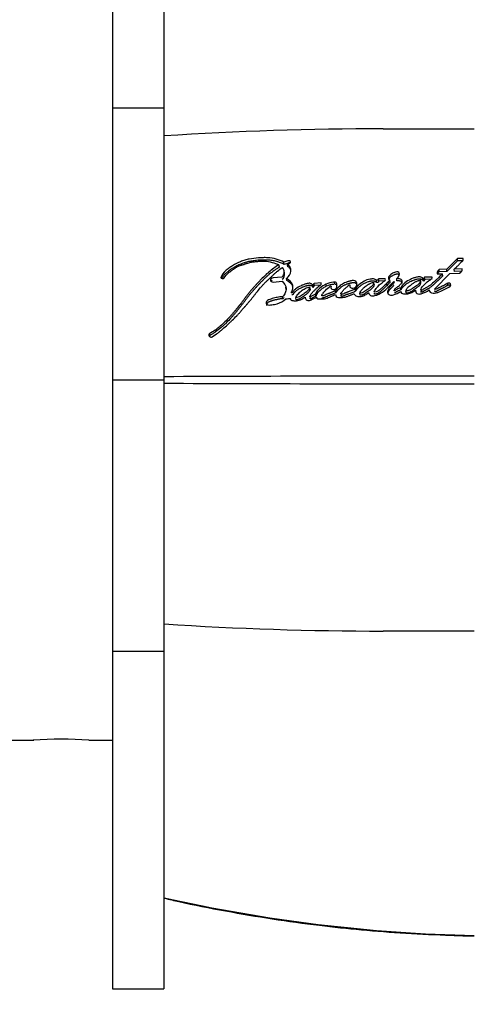
# Paper-space layout 'Layout1' of a CAD drawing. Units: millimetres. Extents: x 0 to 826, y 0 to 1166.
# Drawn here: x 657 to 684, y 760 to 817 of the extents above; entities that cross this region are included whole.
import ezdxf
from ezdxf import colors
from ezdxf.entities.mleader import LeaderData, LeaderLine
from ezdxf.math import Vec2, Vec3

# ---------------------------------------------------------------- set-up
doc = ezdxf.new("R2010")
doc.units = ezdxf.units.MM
doc.layers.add('DV2_Défaut', color=7, linetype='Continuous')
doc.layers.add('Défaut', color=7, linetype='Continuous')

# ---------------------------------------------------------------- blocks, each defined once
blk = doc.blocks.new('_DOT')
at = {"color": 0}
blk.add_line((0, 0), (-1, 0), dxfattribs=at)
at = {"color": 0, "const_width": 0.333}
blk.add_lwpolyline([(-0.1665, 0, 1), (0.1665, 0, 1)], format="xyb", close=True, dxfattribs=at)
blk = doc.blocks.new('SE1')
at = {"layer": 'DV2_Défaut', "color": 7, "linetype": 'Continuous'}
for p, q in [((662.736, 831.395), (662.736, 811.739)), ((665.729, 831.395), (665.729, 811.739)), ((665.729, 811.739), (662.736, 811.739)), ((662.736, 811.739), (662.736, 795.905)), ((665.729, 811.739), (665.729, 795.905)), ((682.857, 802.984), (682.239, 802.358)), ((683.179, 802.99), (682.857, 802.984)), ((682.863, 802.848), (682.857, 802.984)), ((683.183, 802.897), (683.179, 802.99)), ((672.468, 802.483), (672.444, 802.616)), ((672.968, 802.856), (672.731, 802.766)), ((672.753, 802.632), (672.731, 802.766)), ((672.99, 802.722), (672.753, 802.632)), ((672.941, 802.641), (673.055, 802.695)), ((672.964, 802.508), (672.941, 802.641)), ((682.239, 802.358), (681.781, 802.346)), ((681.789, 802.215), (681.781, 802.346)), ((682.245, 802.226), (682.239, 802.358)), ((682.863, 802.848), (682.245, 802.226)), ((683.13, 802.376), (682.673, 802.367)), ((682.679, 802.236), (682.673, 802.367)), ((683.185, 802.854), (682.863, 802.848)), ((669.08, 801.837), (669.067, 801.889)), ((672.613, 801.902), (672.104, 801.859)), ((672.77, 802.128), (672.748, 802.259)), ((672.908, 801.698), (672.885, 801.825)), ((678.629, 801.808), (678.252, 801.794)), ((678.263, 801.667), (678.252, 801.794)), ((679.327, 801.685), (679.317, 801.812)), ((680.937, 801.891), (680.86, 801.789)), ((680.868, 801.661), (680.86, 801.789)), ((680.945, 801.762), (680.868, 801.661)), ((681.375, 801.903), (680.937, 801.891)), ((680.945, 801.762), (680.937, 801.891)), ((681.383, 801.775), (680.945, 801.762)), ((681.518, 801.203), (682.414, 802.111)), ((681.674, 802.093), (681.986, 802.101)), ((682.245, 802.226), (681.789, 802.215)), ((681.993, 801.971), (681.986, 802.101)), ((682.414, 802.111), (682.983, 802.123)), ((683.135, 802.245), (682.679, 802.236)), ((672.104, 801.612), (672.624, 801.656)), ((672.873, 801.187), (672.85, 801.31)), ((674.272, 801.202), (674.252, 801.324)), ((674.435, 801.302), (674.415, 801.425)), ((674.908, 801.558), (674.491, 801.53)), ((674.51, 801.406), (674.491, 801.53)), ((674.863, 801.43), (674.51, 801.406)), ((674.908, 801.471), (674.908, 801.558)), ((675.214, 801.37), (675.197, 801.493)), ((675.684, 801.605), (675.621, 801.601)), ((675.701, 801.48), (675.684, 801.605)), ((675.814, 801.321), (675.814, 801.511)), ((676.904, 801.072), (676.89, 801.193)), ((677.991, 801.463), (677.98, 801.589)), ((678.135, 801.593), (678.124, 801.719)), ((678.639, 801.68), (678.263, 801.667)), ((678.926, 801.589), (678.915, 801.715)), ((679.558, 801.158), (679.547, 801.281)), ((680.724, 801.568), (680.716, 801.695)), ((682.3, 801.417), (682.293, 801.542)), ((672.673, 800.642), (672.649, 800.76)), ((673.447, 800.57), (673.425, 800.688)), ((674.604, 800.796), (674.584, 800.915)), ((675.762, 800.979), (675.745, 801.1)), ((677.182, 800.848), (677.168, 800.968)), ((679.856, 800.987), (679.846, 801.109)), ((680.724, 801.181), (680.732, 801.058)), ((668.426, 798.504), (668.393, 798.605)), ((665.739, 795.715), (665.739, 796.095)), ((662.736, 795.905), (665.729, 795.905)), ((662.736, 795.905), (662.736, 780.071)), ((665.729, 795.905), (665.729, 780.071)), ((665.729, 780.071), (662.736, 780.071)), ((662.736, 780.071), (662.736, 760.415)), ((665.729, 780.071), (665.729, 760.415)), ((656.736, 774.905), (658.135, 774.905)), ((661.357, 774.905), (662.736, 774.905)), ((662.736, 760.415), (665.729, 760.415))]:
    blk.add_line(p, q, dxfattribs=at)
for centre, radius, start, end in [((678.522, 613.001), 197.541, 89.99774, 93.71044), ((679.725, 3320.059), 2509.517, 269.972727, 270.093939), ((672.371, 802.2), 0.383, 309.09852, 44.20405), ((681.954, 802.124), 0.281, 127.72913, 186.38028), ((672.39, 802.07), 0.384, 309.75596, 8.70567), ((681.957, 801.994), 0.277, 127.33068, 159.06158), ((674.285, 801.599), 0.217, 306.97301, 341.5745), ((674.306, 801.474), 0.215, 306.77436, 341.49918), ((675.688, 800.448), 1.155, 93.35974, 115.18207), ((675.704, 800.324), 1.154, 93.30185, 115.07992), ((675.424, 801.31), 0.0771, 43.88549, 74.91896), ((668.499, 798.534), 0.144, 171.63041, 221.96723), ((668.426, 798.543), 0.0702, 118.05296, 170.05017), ((668.481, 798.533), 0.13, 226.93241, 303.67903), ((685.527, -4204.418), 5000.552, 90.019351, 90.226738), ((685.466, 5781.495), 4985.82, 269.773295, 269.981295), ((678.522, 978.808), 197.541, 266.28956, 270.00226), ((679.725, -811.303), 1592.571, 89.851985, 90.042987), ((659.736, 753.966), 21.002, 85.57309, 94.42624), ((685.849, 855.449), 91.95, 257.36688, 268.74731)]:
    blk.add_arc(centre, radius, start, end, dxfattribs=at)
for points, knots in [([(672.731, 802.766), (672.452, 802.918), (672.141, 803.012), (671.688, 803.034), (671.607, 803.035), (671.42, 803.031), (671.333, 803.027), (671.072, 803.009), (670.886, 802.986), (670.628, 802.934), (670.534, 802.911), (670.368, 802.862), (670.283, 802.832), (670.034, 802.73), (669.886, 802.653), (669.662, 802.515), (669.592, 802.468), (669.456, 802.37), (669.385, 802.316), (669.209, 802.163), (669.107, 802.023), (669.067, 801.889)], [0, 0, 0, 0, 0.25, 0.25, 0.3125, 0.3125, 0.375, 0.375, 0.5, 0.5, 0.5625, 0.5625, 0.625, 0.625, 0.75, 0.75, 0.8125, 0.8125, 0.875, 0.875, 1, 1, 1, 1]), ([(682.673, 802.367), (682.682, 802.377), (682.708, 802.402), (682.77, 802.463), (682.779, 802.472), (682.805, 802.497), (682.816, 802.508), (682.836, 802.528), (682.855, 802.546), (682.882, 802.573), (682.896, 802.586), (682.934, 802.624), (682.958, 802.647), (683.023, 802.711), (683.09, 802.774), (683.173, 802.861), (683.218, 802.934), (683.179, 802.99)], [0, 0, 0, 0, 0.125, 0.125, 0.1875, 0.1875, 0.25, 0.25, 0.3125, 0.3125, 0.375, 0.375, 0.5, 0.5, 0.75, 0.75, 1, 1, 1, 1]), ([(672.444, 802.616), (672.229, 802.488), (672.04, 802.352), (671.764, 802.12), (671.683, 802.045), (671.508, 801.877), (671.435, 801.803), (671.327, 801.691), (671.312, 801.675), (671.271, 801.632), (671.25, 801.61), (671.206, 801.563), (671.191, 801.546), (671.146, 801.499), (671.127, 801.477), (671.091, 801.439), (671.066, 801.412), (671.027, 801.369), (671.008, 801.349), (670.973, 801.31), (670.95, 801.284), (670.911, 801.24), (670.893, 801.219), (670.839, 801.158), (670.797, 801.109), (670.726, 801.023), (670.69, 800.978), (670.616, 800.883), (670.586, 800.845), (670.527, 800.767), (670.514, 800.75), (670.485, 800.71), (670.485, 800.71), (670.467, 800.687), (670.456, 800.672), (670.416, 800.618), (670.404, 800.602), (670.377, 800.566), (670.354, 800.535), (670.307, 800.472), (670.268, 800.422), (670.159, 800.281), (670.091, 800.196), (669.973, 800.051), (669.935, 800.004), (669.864, 799.919), (669.82, 799.866), (669.75, 799.783), (669.705, 799.731), (669.631, 799.646), (669.587, 799.598), (669.387, 799.381), (669.199, 799.199), (668.969, 799.002), (668.913, 798.957), (668.815, 798.879), (668.766, 798.843), (668.622, 798.741), (668.501, 798.666), (668.393, 798.605)], [0, 0, 0, 0, 0.125, 0.125, 0.1875, 0.1875, 0.25, 0.25, 0.265625, 0.265625, 0.28125, 0.28125, 0.296875, 0.296875, 0.3125, 0.3125, 0.328125, 0.328125, 0.34375, 0.34375, 0.359375, 0.359375, 0.375, 0.375, 0.40625, 0.40625, 0.4375, 0.4375, 0.46875, 0.46875, 0.484375, 0.484375, 0.492188, 0.492188, 0.5, 0.5, 0.515625, 0.515625, 0.53125, 0.53125, 0.5625, 0.5625, 0.625, 0.625, 0.65625, 0.65625, 0.6875, 0.6875, 0.71875, 0.71875, 0.75, 0.75, 0.875, 0.875, 0.90625, 0.90625, 0.9375, 0.9375, 1, 1, 1, 1]), ([(672.468, 802.483), (672.441, 802.467), (672.389, 802.435), (672.286, 802.37), (672.112, 802.252), (671.924, 802.106), (671.748, 801.952), (671.62, 801.833), (671.496, 801.711), (671.374, 801.587), (671.274, 801.482), (671.195, 801.398), (671.116, 801.313), (671.017, 801.206), (670.901, 801.077), (670.807, 800.967), (670.734, 800.878), (670.662, 800.788), (670.592, 800.697), (670.522, 800.605), (670.47, 800.536), (670.418, 800.466), (670.366, 800.397), (670.314, 800.328), (670.242, 800.236), (670.152, 800.122), (670.059, 800.008), (669.985, 799.917), (669.91, 799.826), (669.815, 799.713), (669.698, 799.578), (669.537, 799.4), (669.366, 799.227), (669.186, 799.059), (669, 798.895), (668.828, 798.76), (668.672, 798.653), (668.591, 798.601), (668.509, 798.552), (668.454, 798.52), (668.426, 798.504)], [0, 0, 0, 0, 0.015753, 0.031449, 0.062719, 0.124989, 0.156122, 0.187302, 0.218543, 0.249841, 0.281142, 0.296787, 0.31243, 0.343708, 0.374971, 0.406221, 0.421845, 0.437473, 0.468742, 0.484381, 0.500022, 0.515663, 0.531302, 0.546932, 0.562548, 0.59375, 0.624922, 0.640501, 0.656077, 0.687218, 0.718351, 0.749496, 0.811948, 0.843342, 0.874724, 0.937209, 0.952841, 0.968509, 0.984227, 1, 1, 1, 1]), ([(668.553, 798.425), (668.66, 798.49), (668.776, 798.569), (668.921, 798.677), (668.97, 798.714), (669.069, 798.793), (669.123, 798.839), (669.257, 798.953), (669.353, 799.041), (669.489, 799.167), (669.528, 799.204), (669.603, 799.275), (669.629, 799.3), (669.675, 799.343), (669.691, 799.358), (669.812, 799.474), (669.891, 799.552), (670.021, 799.687), (670.064, 799.732), (670.141, 799.817), (670.188, 799.87), (670.231, 799.92), (670.241, 799.93), (670.26, 799.953), (670.276, 799.971), (670.293, 799.991), (670.316, 800.017), (670.365, 800.074), (670.381, 800.092), (670.408, 800.124), (670.418, 800.135), (670.438, 800.157), (670.453, 800.174), (670.47, 800.194), (670.493, 800.22), (670.53, 800.262), (670.542, 800.275), (670.561, 800.297), (670.566, 800.303), (670.62, 800.365), (670.654, 800.403), (670.735, 800.497), (670.774, 800.544), (670.825, 800.606), (670.842, 800.628), (670.879, 800.674), (670.901, 800.702), (670.951, 800.765), (670.989, 800.815), (671.06, 800.907), (671.092, 800.948), (671.21, 801.1), (671.272, 801.177), (671.389, 801.315), (671.425, 801.356), (671.505, 801.444), (671.549, 801.489), (671.623, 801.565), (671.672, 801.613), (671.731, 801.669), (671.757, 801.694), (671.785, 801.72), (671.795, 801.729), (671.816, 801.749), (671.832, 801.764), (671.848, 801.779), (671.855, 801.786), (671.881, 801.81), (671.888, 801.816), (671.899, 801.826), (671.898, 801.826), (671.93, 801.856), (671.948, 801.873), (672.01, 801.931), (672.048, 801.967), (672.145, 802.058), (672.179, 802.09), (672.271, 802.174), (672.31, 802.209), (672.451, 802.328), (672.541, 802.397), (672.646, 802.467)], [0, 0, 0, 0, 0.0625, 0.0625, 0.09375, 0.09375, 0.125, 0.125, 0.1875, 0.1875, 0.21875, 0.21875, 0.234375, 0.234375, 0.25, 0.25, 0.3125, 0.3125, 0.34375, 0.34375, 0.375, 0.375, 0.382812, 0.382812, 0.390625, 0.390625, 0.40625, 0.40625, 0.421875, 0.421875, 0.429688, 0.429688, 0.4375, 0.4375, 0.453125, 0.453125, 0.460938, 0.460938, 0.46875, 0.46875, 0.5, 0.5, 0.53125, 0.53125, 0.546875, 0.546875, 0.5625, 0.5625, 0.59375, 0.59375, 0.625, 0.625, 0.6875, 0.6875, 0.71875, 0.71875, 0.75, 0.75, 0.78125, 0.78125, 0.796875, 0.796875, 0.804688, 0.804688, 0.8125, 0.8125, 0.820312, 0.820312, 0.824219, 0.824219, 0.828125, 0.828125, 0.84375, 0.84375, 0.875, 0.875, 0.90625, 0.90625, 0.9375, 0.9375, 1, 1, 1, 1]), ([(672.753, 802.632), (672.719, 802.65), (672.65, 802.686), (672.505, 802.751), (672.351, 802.804), (672.189, 802.844), (672.063, 802.868), (671.934, 802.885), (671.804, 802.894), (671.672, 802.898), (671.495, 802.897), (671.272, 802.887), (671.05, 802.865), (670.873, 802.839), (670.696, 802.808), (670.521, 802.765), (670.351, 802.711), (670.187, 802.648), (669.989, 802.556), (669.801, 802.45), (669.658, 802.359), (669.553, 802.287), (669.469, 802.224), (669.404, 802.173), (669.356, 802.133), (669.311, 802.092), (669.268, 802.049), (669.228, 802.005), (669.194, 801.959), (669.163, 801.911), (669.138, 801.863), (669.123, 801.831), (669.117, 801.816)], [0, 0, 0, 0, 0.031918, 0.063645, 0.126861, 0.158662, 0.190747, 0.222711, 0.254514, 0.286301, 0.31815, 0.382035, 0.445634, 0.477377, 0.509157, 0.573081, 0.604861, 0.63644, 0.699522, 0.763091, 0.794901, 0.82664, 0.858361, 0.874235, 0.890134, 0.906096, 0.922053, 0.937889, 0.953677, 0.969507, 0.985457, 1, 1, 1, 1]), ([(669.24, 801.855), (669.321, 801.966), (669.396, 802.058), (669.56, 802.197), (669.61, 802.235), (669.702, 802.301), (669.726, 802.317), (669.791, 802.362), (669.82, 802.382), (669.899, 802.435), (669.968, 802.479), (670.091, 802.543), (670.156, 802.568), (670.25, 802.596), (670.253, 802.597), (670.282, 802.606), (670.288, 802.608), (670.31, 802.614), (670.332, 802.621), (670.389, 802.64), (670.416, 802.649), (670.483, 802.673), (670.497, 802.678), (670.534, 802.691), (670.554, 802.698), (670.602, 802.715), (670.646, 802.728), (670.752, 802.758), (670.827, 802.773), (670.989, 802.797), (671.054, 802.804), (671.182, 802.816), (671.225, 802.82), (671.288, 802.826), (671.338, 802.829), (671.443, 802.835), (671.528, 802.836), (671.751, 802.822), (671.906, 802.79), (672.178, 802.725), (672.327, 802.677), (672.444, 802.616)], [0, 0, 0, 0, 0.125, 0.125, 0.1875, 0.1875, 0.21875, 0.21875, 0.25, 0.25, 0.3125, 0.3125, 0.375, 0.375, 0.382813, 0.382813, 0.390625, 0.390625, 0.40625, 0.40625, 0.4375, 0.4375, 0.453125, 0.453125, 0.46875, 0.46875, 0.5, 0.5, 0.5625, 0.5625, 0.625, 0.625, 0.65625, 0.65625, 0.6875, 0.6875, 0.75, 0.75, 0.875, 0.875, 1, 1, 1, 1]), ([(672.885, 801.825), (673.032, 801.948), (673.136, 802.083), (673.143, 802.325), (673.135, 802.401), (673.077, 802.533), (673.011, 802.594), (672.941, 802.641)], [0, 0, 0, 0, 0.5, 0.5, 0.75, 0.75, 1, 1, 1, 1]), ([(673.126, 802.338), (673.123, 802.345), (673.115, 802.362), (673.095, 802.393), (673.062, 802.431), (673.016, 802.472), (672.981, 802.496), (672.964, 802.508)], [0, 0, 0, 0, 0.1138876, 0.2391271, 0.4916184, 0.7457348, 1, 1, 1, 1]), ([(673.092, 802.719), (673.088, 802.721), (673.077, 802.724), (673.058, 802.728), (673.035, 802.729), (673.012, 802.727), (672.998, 802.723), (672.99, 802.722)], [0, 0, 0, 0, 0.144034, 0.358385, 0.571518, 0.786046, 1, 1, 1, 1]), ([(672.104, 801.859), (672.018, 801.852), (671.945, 801.788), (671.944, 801.658), (672.017, 801.604), (672.104, 801.612)], [0, 0, 0, 0, 0.5, 0.5, 1, 1, 1, 1]), ([(673.163, 800.979), (673.213, 801.059), (673.234, 801.134), (673.256, 801.306), (673.256, 801.387), (673.187, 801.613), (673.031, 801.732), (672.885, 801.825)], [0, 0, 0, 0, 0.25, 0.25, 0.5, 0.5, 1, 1, 1, 1]), ([(678.124, 801.719), (678.086, 801.76), (678.025, 801.782), (677.896, 801.8), (677.833, 801.794), (677.633, 801.758), (677.518, 801.716), (677.186, 801.542), (677.002, 801.385), (676.89, 801.193)], [0, 0, 0, 0, 0.125, 0.125, 0.25, 0.25, 0.5, 0.5, 1, 1, 1, 1]), ([(678.915, 801.715), (678.847, 801.647), (678.791, 801.591), (678.682, 801.487), (678.655, 801.461), (678.599, 801.408), (678.591, 801.4), (678.557, 801.368), (678.538, 801.35), (678.494, 801.308), (678.48, 801.296), (678.45, 801.267), (678.429, 801.248), (678.382, 801.206), (678.34, 801.171), (678.266, 801.115), (678.222, 801.084), (678.136, 801.042), (678.073, 801.025), (678.008, 801.025), (677.991, 801.049), (677.999, 801.092), (678.011, 801.107), (678.063, 801.169), (678.08, 801.189), (678.133, 801.256), (678.146, 801.272), (678.17, 801.302), (678.189, 801.325), (678.227, 801.37), (678.263, 801.41), (678.327, 801.471), (678.363, 801.501), (678.442, 801.562), (678.475, 801.585), (678.542, 801.631), (678.553, 801.638), (678.606, 801.674), (678.622, 801.684), (678.672, 801.725), (678.654, 801.778), (678.629, 801.808)], [0, 0, 0, 0, 0.125, 0.125, 0.1875, 0.1875, 0.21875, 0.21875, 0.25, 0.25, 0.28125, 0.28125, 0.3125, 0.3125, 0.375, 0.375, 0.4375, 0.4375, 0.5, 0.5, 0.53125, 0.53125, 0.5625, 0.5625, 0.625, 0.625, 0.65625, 0.65625, 0.6875, 0.6875, 0.75, 0.75, 0.8125, 0.8125, 0.875, 0.875, 0.90625, 0.90625, 0.9375, 0.9375, 1, 1, 1, 1]), ([(678.252, 801.794), (678.246, 801.771), (678.249, 801.737), (678.189, 801.71), (678.153, 801.714), (678.124, 801.719)], [0, 0, 0, 0, 0.5, 0.5, 1, 1, 1, 1]), ([(679.434, 802.178), (679.362, 802.224), (679.269, 802.201), (679.108, 802.146), (679.036, 802.106), (678.912, 802.011), (678.849, 801.954), (678.811, 801.827), (678.846, 801.754), (678.915, 801.715)], [0, 0, 0, 0, 0.25, 0.25, 0.5, 0.5, 0.75, 0.75, 1, 1, 1, 1]), ([(679.444, 802.048), (679.426, 802.057), (679.399, 802.071), (679.356, 802.075), (679.323, 802.073), (679.291, 802.068), (679.249, 802.059), (679.177, 802.038), (679.101, 802.004), (679.032, 801.963), (678.967, 801.918), (678.917, 801.873), (678.88, 801.831), (678.863, 801.809), (678.853, 801.792), (678.848, 801.783), (678.847, 801.781)], [0, 0, 0, 0, 0.08637, 0.129609, 0.173067, 0.216359, 0.259806, 0.345991, 0.518295, 0.60404, 0.689511, 0.861522, 0.904645, 0.947838, 0.990765, 1, 1, 1, 1]), ([(679.547, 801.281), (679.488, 801.261), (679.419, 801.235), (679.338, 801.196), (679.306, 801.178), (679.257, 801.143), (679.234, 801.117), (679.189, 801.1), (679.159, 801.092), (679.16, 801.126), (679.168, 801.135), (679.19, 801.184), (679.2, 801.208), (679.261, 801.279), (679.326, 801.314), (679.441, 801.389), (679.493, 801.431), (679.578, 801.528), (679.62, 801.584), (679.633, 801.694), (679.603, 801.757), (679.466, 801.811), (679.393, 801.814), (679.317, 801.812)], [0, 0, 0, 0, 0.125, 0.125, 0.1875, 0.1875, 0.25, 0.25, 0.28125, 0.28125, 0.3125, 0.3125, 0.375, 0.375, 0.5, 0.5, 0.625, 0.625, 0.75, 0.75, 0.875, 0.875, 1, 1, 1, 1]), ([(680.86, 801.789), (680.84, 801.842), (680.796, 801.888), (680.656, 801.922), (680.591, 801.916), (680.438, 801.89), (680.377, 801.872), (680.246, 801.827), (680.187, 801.801), (679.994, 801.708), (679.885, 801.646), (679.688, 801.48), (679.61, 801.384), (679.547, 801.281)], [0, 0, 0, 0, 0.125, 0.125, 0.25, 0.25, 0.375, 0.375, 0.5, 0.5, 0.75, 0.75, 1, 1, 1, 1]), ([(680.868, 801.661), (680.863, 801.674), (680.851, 801.699), (680.827, 801.728), (680.803, 801.748), (680.776, 801.764), (680.719, 801.784), (680.629, 801.789), (680.523, 801.776), (680.435, 801.756), (680.368, 801.737), (680.302, 801.715), (680.24, 801.692), (680.178, 801.664), (680.117, 801.636), (680.041, 801.598), (679.954, 801.55), (679.885, 801.505), (679.833, 801.467), (679.783, 801.427), (679.725, 801.374), (679.661, 801.305), (679.615, 801.245), (679.581, 801.196), (679.565, 801.17), (679.558, 801.158)], [0, 0, 0, 0, 0.031373, 0.062824, 0.078511, 0.094349, 0.125819, 0.188648, 0.251327, 0.314175, 0.349887, 0.376588, 0.438826, 0.470015, 0.501279, 0.563813, 0.626009, 0.688013, 0.719059, 0.750214, 0.812902, 0.875276, 0.937511, 0.968712, 1, 1, 1, 1]), ([(681.986, 802.101), (681.906, 802.019), (681.83, 801.944), (681.725, 801.841), (681.68, 801.797), (681.603, 801.723), (681.564, 801.687), (681.452, 801.582), (681.364, 801.501), (681.236, 801.406), (681.185, 801.371), (681.087, 801.315), (681.023, 801.284), (680.936, 801.237), (680.871, 801.194), (680.81, 801.154), (680.777, 801.137), (680.73, 801.137), (680.718, 801.146), (680.721, 801.175), (680.725, 801.186), (680.764, 801.293), (680.838, 801.379), (680.986, 801.539), (681.066, 801.607), (681.192, 801.694), (681.212, 801.707), (681.266, 801.743), (681.291, 801.758), (681.332, 801.788), (681.355, 801.809), (681.377, 801.855), (681.378, 801.878), (681.375, 801.903)], [0, 0, 0, 0, 0.125, 0.125, 0.1875, 0.1875, 0.25, 0.25, 0.375, 0.375, 0.4375, 0.4375, 0.5, 0.5, 0.5625, 0.5625, 0.59375, 0.59375, 0.609375, 0.609375, 0.625, 0.625, 0.75, 0.75, 0.875, 0.875, 0.90625, 0.90625, 0.9375, 0.9375, 0.96875, 0.96875, 1, 1, 1, 1]), ([(681.993, 801.971), (681.918, 801.896), (681.769, 801.747), (681.594, 801.58), (681.475, 801.47), (681.415, 801.416), (681.352, 801.363), (681.287, 801.312), (681.218, 801.264), (681.157, 801.226), (681.106, 801.198), (681.073, 801.181), (681.047, 801.168), (681.021, 801.154), (680.988, 801.137), (680.949, 801.116), (680.911, 801.094), (680.884, 801.076), (680.866, 801.063), (680.854, 801.055), (680.839, 801.045), (680.821, 801.033), (680.801, 801.023), (680.778, 801.016), (680.758, 801.014), (680.744, 801.015), (680.737, 801.017), (680.73, 801.021), (680.727, 801.029), (680.728, 801.038), (680.729, 801.047), (680.731, 801.054), (680.732, 801.057)], [0, 0, 0, 0, 0.20113, 0.402239, 0.452452, 0.502607, 0.552708, 0.60281, 0.653041, 0.703648, 0.729199, 0.754846, 0.767674, 0.780503, 0.80615, 0.83178, 0.85741, 0.883086, 0.889521, 0.89596, 0.908821, 0.92164, 0.934495, 0.947609, 0.960768, 0.967377, 0.970685, 0.973969, 0.980472, 0.986972, 0.993499, 1, 1, 1, 1]), ([(672.027, 801.695), (672.023, 801.692), (672.012, 801.684), (671.997, 801.668), (671.987, 801.654), (671.984, 801.648)], [0, 0, 0, 0, 0.199284, 0.628703, 1, 1, 1, 1]), ([(672.624, 801.656), (672.751, 801.539), (672.855, 801.398), (672.861, 801.149), (672.843, 801.07), (672.774, 800.899), (672.728, 800.828), (672.649, 800.76)], [0, 0, 0, 0, 0.5, 0.5, 0.75, 0.75, 1, 1, 1, 1]), ([(673.241, 801.375), (673.238, 801.384), (673.223, 801.414), (673.196, 801.458), (673.158, 801.504), (673.115, 801.547), (673.063, 801.591), (672.993, 801.643), (672.94, 801.677), (672.908, 801.698)], [0, 0, 0, 0, 0.067459, 0.222509, 0.339932, 0.456718, 0.611696, 0.766742, 1, 1, 1, 1]), ([(674.415, 801.425), (674.396, 801.473), (674.351, 801.514), (674.23, 801.547), (674.169, 801.542), (674.027, 801.514), (673.973, 801.498), (673.849, 801.453), (673.792, 801.428), (673.622, 801.348), (673.508, 801.284), (673.368, 801.174), (673.318, 801.129), (673.253, 801.043), (673.244, 800.968), (673.163, 800.979)], [0, 0, 0, 0, 0.125, 0.125, 0.25, 0.25, 0.375, 0.375, 0.5, 0.5, 0.75, 0.75, 0.875, 0.875, 1, 1, 1, 1]), ([(674.435, 801.302), (674.429, 801.314), (674.418, 801.337), (674.393, 801.362), (674.369, 801.381), (674.343, 801.395), (674.294, 801.413), (674.215, 801.419), (674.134, 801.408), (674.071, 801.394), (674.008, 801.377), (673.931, 801.353), (673.857, 801.323), (673.799, 801.298), (673.713, 801.258), (673.612, 801.206), (673.507, 801.141), (673.432, 801.087), (673.377, 801.041), (673.335, 800.999), (673.307, 800.966), (673.287, 800.936), (673.276, 800.916), (673.272, 800.906), (673.269, 800.9), (673.265, 800.892), (673.26, 800.883), (673.254, 800.874), (673.245, 800.867), (673.23, 800.86), (673.209, 800.857), (673.193, 800.859), (673.185, 800.859)], [0, 0, 0, 0, 0.031428, 0.062907, 0.080792, 0.098845, 0.125744, 0.188403, 0.251197, 0.282357, 0.313496, 0.375971, 0.438415, 0.469479, 0.500488, 0.624241, 0.695209, 0.748894, 0.811429, 0.8427, 0.874108, 0.905491, 0.921215, 0.925146, 0.929078, 0.936933, 0.944769, 0.952654, 0.960514, 0.96841, 0.98416, 1, 1, 1, 1]), ([(673.425, 800.688), (673.441, 800.767), (673.492, 800.838), (673.609, 800.97), (673.666, 801.026), (673.819, 801.15), (673.891, 801.199), (674.058, 801.278), (674.156, 801.303), (674.252, 801.324)], [0, 0, 0, 0, 0.25, 0.25, 0.5, 0.5, 0.75, 0.75, 1, 1, 1, 1]), ([(674.252, 801.324), (674.228, 801.247), (674.184, 801.18), (674.062, 801.047), (674.001, 800.998), (673.901, 800.925), (673.888, 800.916), (673.842, 800.883), (673.825, 800.871), (673.777, 800.838), (673.731, 800.806), (673.621, 800.742), (673.516, 800.707), (673.425, 800.688)], [0, 0, 0, 0, 0.25, 0.25, 0.5, 0.5, 0.5625, 0.5625, 0.625, 0.625, 0.75, 0.75, 1, 1, 1, 1]), ([(674.272, 801.202), (674.269, 801.192), (674.263, 801.174), (674.247, 801.137), (674.223, 801.092), (674.186, 801.041), (674.13, 800.976), (674.066, 800.916), (673.996, 800.86), (673.941, 800.82), (673.895, 800.787), (673.858, 800.761), (673.821, 800.735), (673.774, 800.702), (673.716, 800.666), (673.665, 800.638), (673.621, 800.619), (673.588, 800.607), (673.553, 800.596), (673.518, 800.586), (673.483, 800.578), (673.459, 800.573), (673.447, 800.57)], [0, 0, 0, 0, 0.031466, 0.06269, 0.124783, 0.187211, 0.250067, 0.374455, 0.436583, 0.498847, 0.561234, 0.592447, 0.623652, 0.685946, 0.748059, 0.810211, 0.84153, 0.873202, 0.90492, 0.936588, 0.968275, 1, 1, 1, 1]), ([(674.584, 800.915), (674.53, 800.891), (674.469, 800.863), (674.397, 800.822), (674.368, 800.804), (674.322, 800.771), (674.294, 800.749), (674.249, 800.749), (674.239, 800.759), (674.244, 800.792), (674.248, 800.798), (674.269, 800.84), (674.28, 800.858), (674.329, 800.93), (674.359, 800.967), (674.421, 801.035), (674.436, 801.051), (674.48, 801.097), (674.497, 801.115), (674.556, 801.174), (674.599, 801.216), (674.721, 801.326), (674.816, 801.402), (674.908, 801.471)], [0, 0, 0, 0, 0.125, 0.125, 0.1875, 0.1875, 0.25, 0.25, 0.28125, 0.28125, 0.3125, 0.3125, 0.375, 0.375, 0.5, 0.5, 0.5625, 0.5625, 0.625, 0.625, 0.75, 0.75, 1, 1, 1, 1]), ([(675.197, 801.493), (675.052, 801.425), (674.938, 801.35), (674.706, 801.148), (674.627, 801.051), (674.584, 800.915)], [0, 0, 0, 0, 0.5, 0.5, 1, 1, 1, 1]), ([(675.214, 801.37), (675.18, 801.353), (675.112, 801.319), (675.015, 801.261), (674.924, 801.197), (674.854, 801.139), (674.8, 801.091), (674.76, 801.055), (674.724, 801.017), (674.69, 800.977), (674.662, 800.934), (674.638, 800.889), (674.619, 800.843), (674.609, 800.812), (674.604, 800.796)], [0, 0, 0, 0, 0.125034, 0.249982, 0.374976, 0.499836, 0.562316, 0.624558, 0.68651, 0.748329, 0.810511, 0.873588, 0.936781, 1, 1, 1, 1]), ([(675.745, 801.1), (675.672, 801.069), (675.614, 801.045), (675.508, 801.003), (675.484, 800.995), (675.419, 800.97), (675.399, 800.962), (675.38, 800.955), (675.353, 800.944), (675.308, 800.927), (675.266, 800.91), (675.207, 800.886), (675.169, 800.869), (675.104, 800.84), (675.069, 800.824), (675.018, 800.808), (674.999, 800.804), (674.964, 800.799), (674.94, 800.795), (674.93, 800.849), (674.945, 800.87), (674.985, 800.926), (675.001, 800.943), (675.05, 801.003), (675.069, 801.026), (675.105, 801.069), (675.129, 801.095), (675.246, 801.216), (675.344, 801.295), (675.445, 801.385)], [0, 0, 0, 0, 0.125, 0.125, 0.1875, 0.1875, 0.21875, 0.21875, 0.25, 0.25, 0.3125, 0.3125, 0.375, 0.375, 0.4375, 0.4375, 0.46875, 0.46875, 0.5, 0.5, 0.5625, 0.5625, 0.625, 0.625, 0.6875, 0.6875, 0.75, 0.75, 1, 1, 1, 1]), ([(675.48, 801.364), (675.43, 801.281), (675.493, 801.184), (675.702, 801.158), (675.814, 801.232), (675.814, 801.321)], [0, 0, 0, 0, 0.5, 0.5, 1, 1, 1, 1]), ([(675.83, 801.387), (675.83, 801.393), (675.829, 801.406), (675.821, 801.425), (675.809, 801.442), (675.793, 801.456), (675.773, 801.468), (675.751, 801.476), (675.726, 801.481), (675.709, 801.48), (675.701, 801.48)], [0, 0, 0, 0, 0.124478, 0.249379, 0.373733, 0.498956, 0.623685, 0.748961, 0.874336, 1, 1, 1, 1]), ([(676.585, 801.459), (676.564, 801.42), (676.571, 801.375), (676.598, 801.3), (676.628, 801.263), (676.742, 801.246), (676.793, 801.247), (676.888, 801.286), (676.922, 801.321), (676.997, 801.439), (677.012, 801.528), (676.952, 801.638), (676.915, 801.669), (676.821, 801.702), (676.769, 801.702), (676.686, 801.69), (676.666, 801.685), (676.623, 801.675), (676.619, 801.674), (676.58, 801.664), (676.571, 801.662), (676.544, 801.655), (676.51, 801.647), (676.464, 801.634), (676.435, 801.626), (676.322, 801.59), (676.224, 801.544), (676.058, 801.438), (675.979, 801.37), (675.851, 801.255), (675.784, 801.173), (675.745, 801.1)], [0, 0, 0, 0, 0.0625, 0.0625, 0.125, 0.125, 0.1875, 0.1875, 0.25, 0.25, 0.375, 0.375, 0.4375, 0.4375, 0.5, 0.5, 0.53125, 0.53125, 0.546875, 0.546875, 0.5625, 0.5625, 0.59375, 0.59375, 0.625, 0.625, 0.75, 0.75, 0.875, 0.875, 1, 1, 1, 1]), ([(677.006, 801.405), (677.006, 801.409), (677.004, 801.423), (676.999, 801.448), (676.987, 801.476), (676.969, 801.503), (676.945, 801.526), (676.916, 801.545), (676.882, 801.56), (676.846, 801.57), (676.807, 801.574), (676.767, 801.573), (676.728, 801.568), (676.69, 801.561), (676.658, 801.554), (676.633, 801.548), (676.608, 801.542), (676.577, 801.535), (676.539, 801.525), (676.489, 801.512), (676.439, 801.498), (676.391, 801.482), (676.343, 801.464), (676.286, 801.439), (676.219, 801.405), (676.156, 801.368), (676.096, 801.327), (676.049, 801.29), (676.012, 801.259), (675.985, 801.237), (675.958, 801.213), (675.923, 801.182), (675.88, 801.142), (675.833, 801.091), (675.794, 801.036), (675.773, 800.998), (675.762, 800.979)], [0, 0, 0, 0, 0.009959, 0.033715, 0.05755, 0.081327, 0.105177, 0.128919, 0.15285, 0.176718, 0.200671, 0.224626, 0.248463, 0.272108, 0.295715, 0.307519, 0.319324, 0.342934, 0.366548, 0.390172, 0.437486, 0.461051, 0.484506, 0.531227, 0.577971, 0.624999, 0.67209, 0.718961, 0.742378, 0.765795, 0.789214, 0.812639, 0.859561, 0.906533, 0.953196, 1, 1, 1, 1]), ([(676.89, 801.193), (676.821, 801.166), (676.752, 801.138), (676.619, 801.087), (676.557, 801.064), (676.46, 801.029), (676.448, 801.024), (676.407, 801.009), (676.388, 801.002), (676.364, 800.993), (676.34, 800.984), (676.309, 800.972), (676.29, 800.964), (676.242, 800.944), (676.203, 800.923), (676.146, 800.9), (676.095, 800.887), (676.053, 800.908), (676.05, 800.925), (676.056, 800.957), (676.062, 800.97), (676.093, 801.011), (676.118, 801.03), (676.186, 801.109), (676.217, 801.16), (676.319, 801.256), (676.379, 801.298), (676.465, 801.386), (676.505, 801.453), (676.585, 801.459)], [0, 0, 0, 0, 0.125, 0.125, 0.25, 0.25, 0.28125, 0.28125, 0.3125, 0.3125, 0.34375, 0.34375, 0.375, 0.375, 0.4375, 0.4375, 0.5, 0.5, 0.53125, 0.53125, 0.5625, 0.5625, 0.625, 0.625, 0.75, 0.75, 0.875, 0.875, 1, 1, 1, 1]), ([(678.135, 801.593), (678.133, 801.594), (678.131, 801.596), (678.126, 801.601), (678.117, 801.61), (678.097, 801.624), (678.063, 801.641), (678.018, 801.655), (677.956, 801.668), (677.891, 801.669), (677.826, 801.663), (677.778, 801.656), (677.73, 801.646), (677.668, 801.63), (677.592, 801.607), (677.504, 801.573), (677.42, 801.533), (677.34, 801.488), (677.264, 801.438), (677.192, 801.385), (677.101, 801.311), (677.027, 801.241), (676.973, 801.176), (676.948, 801.142), (676.925, 801.107), (676.911, 801.083), (676.904, 801.072)], [0, 0, 0, 0, 0.003983, 0.007953, 0.015832, 0.031505, 0.063142, 0.094599, 0.126237, 0.188973, 0.22057, 0.25194, 0.283222, 0.31452, 0.377327, 0.439698, 0.50176, 0.563971, 0.626534, 0.688756, 0.750675, 0.874264, 0.905415, 0.936817, 0.968409, 1, 1, 1, 1]), ([(677.98, 801.589), (677.965, 801.516), (677.928, 801.435), (677.841, 801.347), (677.803, 801.315), (677.753, 801.277), (677.731, 801.262), (677.705, 801.244), (677.694, 801.236), (677.677, 801.225), (677.662, 801.215), (677.652, 801.209), (677.64, 801.201), (677.616, 801.185), (677.61, 801.181), (677.578, 801.159), (677.562, 801.149), (677.504, 801.108), (677.474, 801.084), (677.354, 800.994), (677.275, 800.969), (677.168, 800.968)], [0, 0, 0, 0, 0.25, 0.25, 0.375, 0.375, 0.4375, 0.4375, 0.46875, 0.46875, 0.5, 0.5, 0.53125, 0.53125, 0.5625, 0.5625, 0.625, 0.625, 0.75, 0.75, 1, 1, 1, 1]), ([(677.168, 800.968), (677.192, 801.048), (677.224, 801.112), (677.305, 801.195), (677.316, 801.206), (677.355, 801.243), (677.369, 801.256), (677.41, 801.296), (677.445, 801.334), (677.506, 801.387), (677.543, 801.413), (677.609, 801.45), (677.625, 801.459), (677.671, 801.482), (677.696, 801.495), (677.724, 801.509), (677.753, 801.524), (677.793, 801.541), (677.817, 801.551), (677.881, 801.574), (677.932, 801.584), (677.98, 801.589)], [0, 0, 0, 0, 0.25, 0.25, 0.3125, 0.3125, 0.375, 0.375, 0.5, 0.5, 0.625, 0.625, 0.6875, 0.6875, 0.75, 0.75, 0.8125, 0.8125, 0.875, 0.875, 1, 1, 1, 1]), ([(677.991, 801.463), (677.989, 801.454), (677.985, 801.435), (677.978, 801.407), (677.969, 801.38), (677.957, 801.353), (677.942, 801.326), (677.918, 801.292), (677.883, 801.252), (677.835, 801.208), (677.782, 801.167), (677.736, 801.134), (677.698, 801.108), (677.669, 801.09), (677.641, 801.071), (677.602, 801.046), (677.565, 801.02), (677.528, 800.994), (677.505, 800.977), (677.487, 800.963), (677.469, 800.95), (677.447, 800.932), (677.419, 800.913), (677.39, 800.894), (677.365, 800.88), (677.343, 800.871), (677.32, 800.863), (677.291, 800.856), (677.255, 800.851), (677.218, 800.848), (677.194, 800.848), (677.182, 800.848)], [0, 0, 0, 0, 0.031179, 0.062242, 0.093226, 0.124251, 0.155541, 0.186932, 0.249143, 0.311511, 0.374188, 0.436757, 0.468047, 0.499347, 0.530653, 0.561958, 0.624542, 0.655827, 0.687112, 0.702758, 0.718405, 0.749693, 0.780983, 0.812348, 0.84347, 0.85896, 0.874497, 0.905961, 0.937301, 0.968593, 1, 1, 1, 1]), ([(677.672, 801.002), (677.677, 800.938), (677.714, 800.863), (677.853, 800.794), (677.95, 800.803), (678.201, 800.856), (678.343, 800.936), (678.752, 801.214), (678.931, 801.432), (679.147, 801.647)], [0, 0, 0, 0, 0.125, 0.125, 0.25, 0.25, 0.5, 0.5, 1, 1, 1, 1]), ([(678.926, 801.589), (678.91, 801.573), (678.877, 801.54), (678.812, 801.476), (678.729, 801.396), (678.628, 801.301), (678.552, 801.229), (678.502, 801.182), (678.468, 801.15), (678.424, 801.111), (678.371, 801.064), (678.324, 801.028), (678.285, 800.999), (678.255, 800.979), (678.224, 800.959), (678.191, 800.942), (678.163, 800.929), (678.139, 800.921), (678.12, 800.916), (678.1, 800.911), (678.081, 800.908), (678.061, 800.905), (678.042, 800.903), (678.025, 800.905), (678.015, 800.911), (678.01, 800.918), (678.008, 800.926), (678.006, 800.936), (678.006, 800.949), (678.01, 800.959), (678.012, 800.964)], [0, 0, 0, 0, 0.057897, 0.115781, 0.231523, 0.347253, 0.462982, 0.491914, 0.520848, 0.578735, 0.636708, 0.694702, 0.723646, 0.752584, 0.781577, 0.810759, 0.839797, 0.851366, 0.868763, 0.883384, 0.898091, 0.912787, 0.927515, 0.942203, 0.949525, 0.956869, 0.964216, 0.971503, 0.986109, 1, 1, 1, 1]), ([(678.263, 801.667), (678.262, 801.663), (678.26, 801.657), (678.258, 801.648), (678.256, 801.639), (678.254, 801.629), (678.251, 801.62), (678.247, 801.611), (678.241, 801.604), (678.235, 801.6), (678.225, 801.594), (678.211, 801.591), (678.195, 801.589), (678.178, 801.588), (678.158, 801.589), (678.142, 801.591), (678.135, 801.593)], [0, 0, 0, 0, 0.062624, 0.125239, 0.187855, 0.250426, 0.313037, 0.375312, 0.43788, 0.46922, 0.500741, 0.625613, 0.688183, 0.750913, 0.875248, 1, 1, 1, 1]), ([(679.147, 801.647), (679.189, 801.632), (679.173, 801.598), (679.133, 801.54), (679.114, 801.519), (679.067, 801.467), (679.048, 801.449), (678.991, 801.394), (678.966, 801.37), (678.926, 801.33), (678.898, 801.3), (678.859, 801.252), (678.839, 801.223), (678.794, 801.14), (678.775, 801.074), (678.79, 800.955), (678.831, 800.893), (678.962, 800.833), (679.048, 800.845), (679.272, 800.91), (679.399, 800.987), (679.527, 801.058)], [0, 0, 0, 0, 0.0625, 0.0625, 0.125, 0.125, 0.1875, 0.1875, 0.25, 0.25, 0.3125, 0.3125, 0.375, 0.375, 0.5, 0.5, 0.625, 0.625, 0.75, 0.75, 1, 1, 1, 1]), ([(679.137, 801.409), (679.136, 801.407), (679.124, 801.394), (679.101, 801.368), (679.066, 801.332), (679.036, 801.302), (679.011, 801.279), (678.987, 801.256), (678.957, 801.226), (678.922, 801.19), (678.889, 801.153), (678.859, 801.114), (678.825, 801.059), (678.801, 801), (678.792, 800.942), (678.792, 800.914), (678.793, 800.901)], [0, 0, 0, 0, 0.008077, 0.08481, 0.161639, 0.238612, 0.277135, 0.315658, 0.392628, 0.469411, 0.546022, 0.622692, 0.699945, 0.856246, 0.934491, 1, 1, 1, 1]), ([(679.637, 801.534), (679.637, 801.534), (679.636, 801.541), (679.635, 801.556), (679.629, 801.577), (679.619, 801.597), (679.606, 801.616), (679.589, 801.632), (679.568, 801.646), (679.537, 801.661), (679.493, 801.673), (679.439, 801.681), (679.383, 801.685), (679.346, 801.685), (679.327, 801.685)], [0, 0, 0, 0, 0.001882, 0.068249, 0.134388, 0.20107, 0.267383, 0.334178, 0.400409, 0.467144, 0.600046, 0.73354, 0.866628, 1, 1, 1, 1]), ([(679.846, 801.109), (679.866, 801.109), (679.905, 801.108), (679.963, 801.116), (680.02, 801.129), (680.075, 801.149), (680.123, 801.171), (680.174, 801.207), (680.251, 801.258), (680.355, 801.33), (680.455, 801.4), (680.548, 801.465), (680.624, 801.53), (680.689, 801.611), (680.707, 801.667), (680.716, 801.695)], [0, 0, 0, 0, 0.050067, 0.09919, 0.148318, 0.1984, 0.250333, 0.284421, 0.368049, 0.501266, 0.628984, 0.70079, 0.81167, 0.909742, 1, 1, 1, 1]), ([(680.716, 801.695), (680.696, 801.695), (680.657, 801.696), (680.597, 801.687), (680.535, 801.672), (680.471, 801.649), (680.405, 801.618), (680.338, 801.58), (680.269, 801.535), (680.187, 801.473), (680.094, 801.399), (680.001, 801.332), (679.933, 801.274), (679.894, 801.225), (679.864, 801.169), (679.852, 801.13), (679.846, 801.109)], [0, 0, 0, 0, 0.048656, 0.099333, 0.153212, 0.211277, 0.274315, 0.342938, 0.417619, 0.498721, 0.623942, 0.750079, 0.810236, 0.870845, 0.933592, 1, 1, 1, 1]), ([(679.856, 800.987), (679.956, 800.983), (680.051, 801.006), (680.159, 801.064), (680.176, 801.075), (680.217, 801.103), (680.229, 801.112), (680.301, 801.163), (680.321, 801.177), (680.377, 801.215), (680.381, 801.218), (680.407, 801.236), (680.416, 801.242), (680.436, 801.256), (680.463, 801.274), (680.495, 801.297), (680.52, 801.314), (680.55, 801.336), (680.573, 801.354), (680.619, 801.391), (680.657, 801.427), (680.702, 801.49), (680.717, 801.532), (680.724, 801.568)], [0, 0, 0, 0, 0.25, 0.25, 0.3125, 0.3125, 0.375, 0.375, 0.5, 0.5, 0.53125, 0.53125, 0.5625, 0.5625, 0.625, 0.625, 0.6875, 0.6875, 0.75, 0.75, 0.875, 0.875, 1, 1, 1, 1]), ([(681.208, 801.16), (681.213, 801.054), (681.291, 800.966), (681.467, 800.963), (681.491, 800.965), (681.56, 800.975), (681.586, 800.98), (681.679, 801.002), (681.733, 801.021), (681.912, 801.094), (682.019, 801.143), (682.227, 801.246), (682.339, 801.308), (682.431, 801.37)], [0, 0, 0, 0, 0.25, 0.25, 0.3125, 0.3125, 0.375, 0.375, 0.5, 0.5, 0.75, 0.75, 1, 1, 1, 1]), ([(682.293, 801.542), (682.256, 801.529), (682.229, 801.515), (682.178, 801.485), (682.166, 801.478), (682.14, 801.463), (682.138, 801.461), (682.114, 801.447), (682.109, 801.444), (682.091, 801.433), (682.07, 801.421), (682.043, 801.406), (682.025, 801.396), (681.975, 801.372), (681.943, 801.358), (681.876, 801.328), (681.839, 801.311), (681.782, 801.281), (681.743, 801.256), (681.695, 801.226), (681.657, 801.203), (681.588, 801.183), (681.54, 801.175), (681.518, 801.203)], [0, 0, 0, 0, 0.125, 0.125, 0.1875, 0.1875, 0.21875, 0.21875, 0.25, 0.25, 0.3125, 0.3125, 0.375, 0.375, 0.5, 0.5, 0.625, 0.625, 0.75, 0.75, 0.875, 0.875, 1, 1, 1, 1]), ([(682.3, 801.417), (682.291, 801.414), (682.274, 801.407), (682.241, 801.392), (682.209, 801.375), (682.178, 801.357), (682.155, 801.343), (682.132, 801.329), (682.102, 801.311), (682.071, 801.293), (682.04, 801.276), (682.007, 801.26), (681.974, 801.245), (681.941, 801.23), (681.908, 801.215), (681.866, 801.197), (681.817, 801.173), (681.778, 801.151), (681.752, 801.135), (681.737, 801.125), (681.723, 801.116), (681.704, 801.104), (681.68, 801.091), (681.656, 801.079), (681.63, 801.07), (681.602, 801.063), (681.579, 801.061), (681.559, 801.062), (681.546, 801.065), (681.534, 801.071), (681.528, 801.077), (681.525, 801.08)], [0, 0, 0, 0, 0.031597, 0.062998, 0.125595, 0.156899, 0.188221, 0.219553, 0.250881, 0.31347, 0.344693, 0.375883, 0.438266, 0.469475, 0.50069, 0.563097, 0.6254, 0.687635, 0.718824, 0.734424, 0.750024, 0.781226, 0.812365, 0.843277, 0.874214, 0.905619, 0.937096, 0.952801, 0.968533, 0.983934, 1, 1, 1, 1]), ([(682.456, 801.392), (682.455, 801.393), (682.449, 801.399), (682.436, 801.408), (682.416, 801.418), (682.393, 801.424), (682.37, 801.428), (682.346, 801.428), (682.322, 801.424), (682.307, 801.42), (682.3, 801.417)], [0, 0, 0, 0, 0.028829, 0.167615, 0.305677, 0.444693, 0.583125, 0.722139, 0.860833, 1, 1, 1, 1]), ([(672.649, 800.76), (672.543, 800.753), (672.45, 800.742), (672.294, 800.709), (672.249, 800.698), (672.144, 800.671), (672.107, 800.661), (671.99, 800.629), (671.947, 800.617), (671.858, 800.583), (671.808, 800.558), (671.734, 800.499), (671.701, 800.461), (671.689, 800.375), (671.705, 800.332), (671.775, 800.278), (671.824, 800.268), (671.935, 800.277), (671.976, 800.286), (672.148, 800.301), (672.234, 800.31), (672.54, 800.416), (672.704, 800.499), (672.849, 800.637)], [0, 0, 0, 0, 0.125, 0.125, 0.1875, 0.1875, 0.25, 0.25, 0.3125, 0.3125, 0.375, 0.375, 0.4375, 0.4375, 0.5, 0.5, 0.5625, 0.5625, 0.625, 0.625, 0.75, 0.75, 1, 1, 1, 1]), ([(672.673, 800.642), (672.647, 800.64), (672.596, 800.637), (672.52, 800.628), (672.445, 800.617), (672.37, 800.602), (672.295, 800.586), (672.221, 800.567), (672.147, 800.548), (672.086, 800.531), (672.036, 800.517), (672, 800.507), (671.963, 800.496), (671.927, 800.483), (671.892, 800.469), (671.847, 800.447), (671.805, 800.42), (671.768, 800.389), (671.745, 800.362), (671.727, 800.333), (671.719, 800.302), (671.719, 800.276), (671.722, 800.26), (671.723, 800.255)], [0, 0, 0, 0, 0.068018, 0.135768, 0.203329, 0.270862, 0.338483, 0.406229, 0.474089, 0.541974, 0.575916, 0.609859, 0.643738, 0.6775, 0.711207, 0.745027, 0.812951, 0.846975, 0.880689, 0.914654, 0.948455, 0.982413, 1, 1, 1, 1]), ([(672.741, 800.709), (672.736, 800.703), (672.715, 800.68), (672.691, 800.658), (672.673, 800.642)], [0, 0, 0, 0, 0.242109, 1, 1, 1, 1]), ([(672.849, 800.637), (672.899, 800.641), (672.955, 800.643), (673.028, 800.649), (673.06, 800.653), (673.092, 800.649), (673.106, 800.643), (673.113, 800.619), (673.113, 800.608), (673.116, 800.58), (673.132, 800.56), (673.184, 800.542), (673.2, 800.541), (673.267, 800.53), (673.286, 800.527), (673.334, 800.522), (673.362, 800.52), (673.49, 800.519), (673.597, 800.537), (673.797, 800.619), (673.881, 800.672), (673.966, 800.731)], [0, 0, 0, 0, 0.125, 0.125, 0.1875, 0.1875, 0.21875, 0.21875, 0.25, 0.25, 0.3125, 0.3125, 0.375, 0.375, 0.4375, 0.4375, 0.5, 0.5, 0.75, 0.75, 1, 1, 1, 1]), ([(673.966, 800.731), (673.98, 800.677), (673.993, 800.613), (674.083, 800.532), (674.162, 800.519), (674.305, 800.564), (674.355, 800.598), (674.443, 800.64), (674.45, 800.644), (674.497, 800.666), (674.51, 800.672), (674.545, 800.689), (674.591, 800.712), (674.616, 800.726)], [0, 0, 0, 0, 0.25, 0.25, 0.5, 0.5, 0.75, 0.75, 0.8125, 0.8125, 0.875, 0.875, 1, 1, 1, 1]), ([(674.604, 800.796), (674.59, 800.79), (674.562, 800.778), (674.507, 800.752), (674.44, 800.718), (674.386, 800.684), (674.357, 800.664), (674.351, 800.66), (674.345, 800.655), (674.338, 800.65), (674.328, 800.643), (674.317, 800.638), (674.305, 800.634), (674.294, 800.632), (674.284, 800.631), (674.274, 800.632), (674.268, 800.635), (674.26, 800.642), (674.261, 800.654), (674.264, 800.667), (674.267, 800.676), (674.271, 800.685), (674.277, 800.698), (674.282, 800.707), (674.286, 800.714)], [0, 0, 0, 0, 0.094379, 0.188691, 0.377282, 0.565933, 0.589542, 0.601355, 0.613168, 0.636767, 0.660327, 0.687429, 0.71463, 0.734997, 0.755586, 0.779441, 0.791457, 0.803466, 0.850686, 0.877833, 0.898279, 0.921978, 0.945612, 1, 1, 1, 1]), ([(674.616, 800.726), (674.637, 800.686), (674.668, 800.657), (674.771, 800.63), (674.81, 800.63), (674.901, 800.627), (674.923, 800.627), (674.971, 800.627), (675.001, 800.628), (675.071, 800.633), (675.125, 800.641), (675.28, 800.682), (675.364, 800.719), (675.508, 800.782), (675.546, 800.8), (675.61, 800.829), (675.614, 800.831), (675.633, 800.839), (675.643, 800.844), (675.678, 800.86), (675.704, 800.872), (675.734, 800.886)], [0, 0, 0, 0, 0.125, 0.125, 0.25, 0.25, 0.3125, 0.3125, 0.375, 0.375, 0.5, 0.5, 0.75, 0.75, 0.875, 0.875, 0.90625, 0.90625, 0.9375, 0.9375, 1, 1, 1, 1]), ([(675.762, 800.979), (675.729, 800.965), (675.678, 800.944), (675.611, 800.917), (675.56, 800.897), (675.509, 800.877), (675.458, 800.858), (675.407, 800.839), (675.339, 800.813), (675.271, 800.786), (675.204, 800.758), (675.167, 800.741), (675.142, 800.73), (675.126, 800.723), (675.105, 800.714), (675.08, 800.704), (675.045, 800.692), (675.014, 800.685), (674.989, 800.681), (674.979, 800.681), (674.972, 800.68), (674.967, 800.681), (674.963, 800.682), (674.958, 800.686), (674.955, 800.692), (674.955, 800.697), (674.955, 800.699)], [0, 0, 0, 0, 0.124319, 0.186475, 0.248638, 0.310812, 0.372994, 0.435178, 0.497356, 0.621684, 0.683847, 0.746036, 0.76159, 0.777143, 0.808232, 0.839318, 0.870331, 0.931969, 0.947517, 0.955325, 0.963132, 0.9709, 0.974792, 0.978695, 0.994041, 1, 1, 1, 1]), ([(675.734, 800.886), (675.744, 800.847), (675.76, 800.8), (675.809, 800.732), (675.857, 800.709), (675.943, 800.702), (675.964, 800.703), (676.025, 800.704), (676.051, 800.705), (676.122, 800.709), (676.185, 800.714), (676.283, 800.731), (676.334, 800.745), (676.414, 800.772), (676.434, 800.78), (676.488, 800.801), (676.501, 800.806), (676.566, 800.832), (676.582, 800.838), (676.632, 800.858), (676.653, 800.866), (676.707, 800.887), (676.721, 800.893), (676.786, 800.917), (676.812, 800.927), (676.827, 800.933)], [0, 0, 0, 0, 0.125, 0.125, 0.25, 0.25, 0.3125, 0.3125, 0.375, 0.375, 0.5, 0.5, 0.625, 0.625, 0.6875, 0.6875, 0.75, 0.75, 0.8125, 0.8125, 0.875, 0.875, 0.9375, 0.9375, 1, 1, 1, 1]), ([(676.904, 801.072), (676.87, 801.058), (676.802, 801.031), (676.7, 800.991), (676.598, 800.953), (676.512, 800.921), (676.443, 800.896), (676.391, 800.878), (676.34, 800.858), (676.289, 800.838), (676.252, 800.821), (676.228, 800.809), (676.211, 800.801), (676.191, 800.792), (676.165, 800.783), (676.142, 800.778), (676.124, 800.776), (676.11, 800.776), (676.096, 800.777), (676.085, 800.78), (676.078, 800.785), (676.072, 800.79), (676.069, 800.799), (676.068, 800.81), (676.069, 800.825), (676.075, 800.843), (676.085, 800.859), (676.091, 800.867), (676.092, 800.868)], [0, 0, 0, 0, 0.110334, 0.220665, 0.33102, 0.441406, 0.496608, 0.551806, 0.606985, 0.662157, 0.717404, 0.731241, 0.745074, 0.772684, 0.800278, 0.827629, 0.841393, 0.855273, 0.869133, 0.882946, 0.889863, 0.896787, 0.910549, 0.924325, 0.938017, 0.965389, 0.992737, 1, 1, 1, 1]), ([(676.827, 800.933), (676.861, 800.872), (676.907, 800.808), (677.072, 800.765), (677.164, 800.773), (677.284, 800.781), (677.332, 800.788), (677.408, 800.813), (677.443, 800.833), (677.553, 800.907), (677.603, 800.95), (677.672, 801.002)], [0, 0, 0, 0, 0.25, 0.25, 0.5, 0.5, 0.625, 0.625, 0.75, 0.75, 1, 1, 1, 1]), ([(679.558, 801.158), (679.527, 801.147), (679.48, 801.13), (679.419, 801.106), (679.375, 801.086), (679.332, 801.064), (679.302, 801.045), (679.283, 801.031), (679.274, 801.024), (679.265, 801.016), (679.256, 801.009), (679.246, 801.001), (679.233, 800.992), (679.219, 800.984), (679.204, 800.98), (679.195, 800.978), (679.187, 800.976), (679.179, 800.976), (679.175, 800.977)], [0, 0, 0, 0, 0.226008, 0.338769, 0.451434, 0.56443, 0.67861, 0.707293, 0.736055, 0.764884, 0.793695, 0.822415, 0.851049, 0.908816, 0.939069, 0.954516, 0.969949, 1, 1, 1, 1]), ([(679.527, 801.058), (679.585, 800.914), (679.799, 800.907), (680.131, 800.954), (680.282, 801.051), (680.407, 801.143)], [0, 0, 0, 0, 0.5, 0.5, 1, 1, 1, 1]), ([(680.407, 801.143), (680.402, 801.077), (680.423, 800.991), (680.519, 800.924), (680.563, 800.915), (680.662, 800.916), (680.7, 800.923), (680.93, 800.979), (681.063, 801.063), (681.208, 801.16)], [0, 0, 0, 0, 0.25, 0.25, 0.375, 0.375, 0.5, 0.5, 1, 1, 1, 1]), ([(665.741, 765.699), (666.059, 765.624), (667.174, 765.363), (669.339, 764.942), (672.05, 764.482), (674.7, 764.12), (677.296, 763.839), (679.848, 763.648), (682.102, 763.542), (683.384, 763.507), (683.839, 763.497)], [0, 0, 0, 0, 0.048708, 0.199898, 0.351193, 0.502763, 0.637228, 0.7788, 0.923968, 1, 1, 1, 1])]:
    blk.add_open_spline(points, degree=3, knots=knots, dxfattribs=at)
for points in [[(673.055, 802.695), (673.188, 802.752), (673.109, 802.899), (672.968, 802.856)], [(682.983, 802.123), (683.08, 802.194), (683.152, 802.279), (683.13, 802.376)], [(669.067, 801.889), (669.044, 801.808), (669.187, 801.782), (669.24, 801.855)], [(679.317, 801.812), (679.428, 801.92), (679.527, 802.05), (679.434, 802.178)], [(675.814, 801.511), (675.814, 801.566), (675.755, 801.609), (675.684, 801.605)], [(682.431, 801.37), (682.547, 801.447), (682.432, 801.595), (682.293, 801.542)]]:
    blk.add_open_spline(points, degree=3, dxfattribs=at)

psp = doc.layouts.get("Layout1")

# ---------------------------------------------------------------- block references
at = {"layer": 'Défaut'}
psp.add_blockref('SE1', (0, 0), dxfattribs=at)

# ---------------------------------------------------------------- leaders
at = {"layer": 'Défaut', "color": 7, "linetype": 'Continuous'}
ml = psp.add_multileader_mtext('Standard', dxfattribs=at)
ml.set_content('{\\pxsm0.9;\\fSolid Edge ISO|b1||i0||c0|p34;\\W1.;19/05/2016\\P}', color=256)
ml.set_leader_properties()
ml.set_arrow_properties(name='DOT')
ml.build(insert=Vec2(0, 0))
ml.multileader.update_dxf_attribs({"leader_type": 0, "dogleg_length": 0, "arrow_head_size": 12})
ctx = ml.context
ctx.base_point, ctx.char_height, ctx.arrow_head_size, ctx.landing_gap_size = Vec3(735.891, 1150.607), 12, 12, 4.2
notes = []
notes.append((ctx, [(0, (0, 0, 0), (0, 0), (1, 0), 1, [])]))
ctx.mtext.insert = Vec3(740.091, 1156.727)
for ctx, leaders in notes:
    for number, flags, end, landing, length, lines in leaders:
        leader = LeaderData()
        leader.index, (leader.has_last_leader_line, leader.has_dogleg_vector, leader.attachment_direction) = number, flags
        leader.last_leader_point, leader.dogleg_vector, leader.dogleg_length = Vec3(end), Vec3(landing), length
        for number, points, colour, breaks in lines:
            line = LeaderLine()
            line.index, line.vertices, line.color, line.breaks = number, Vec3.list(points), colors.encode_raw_color(colour), breaks
            leader.lines.append(line)
        ctx.leaders.append(leader)

doc.saveas('drawing.dxf')
